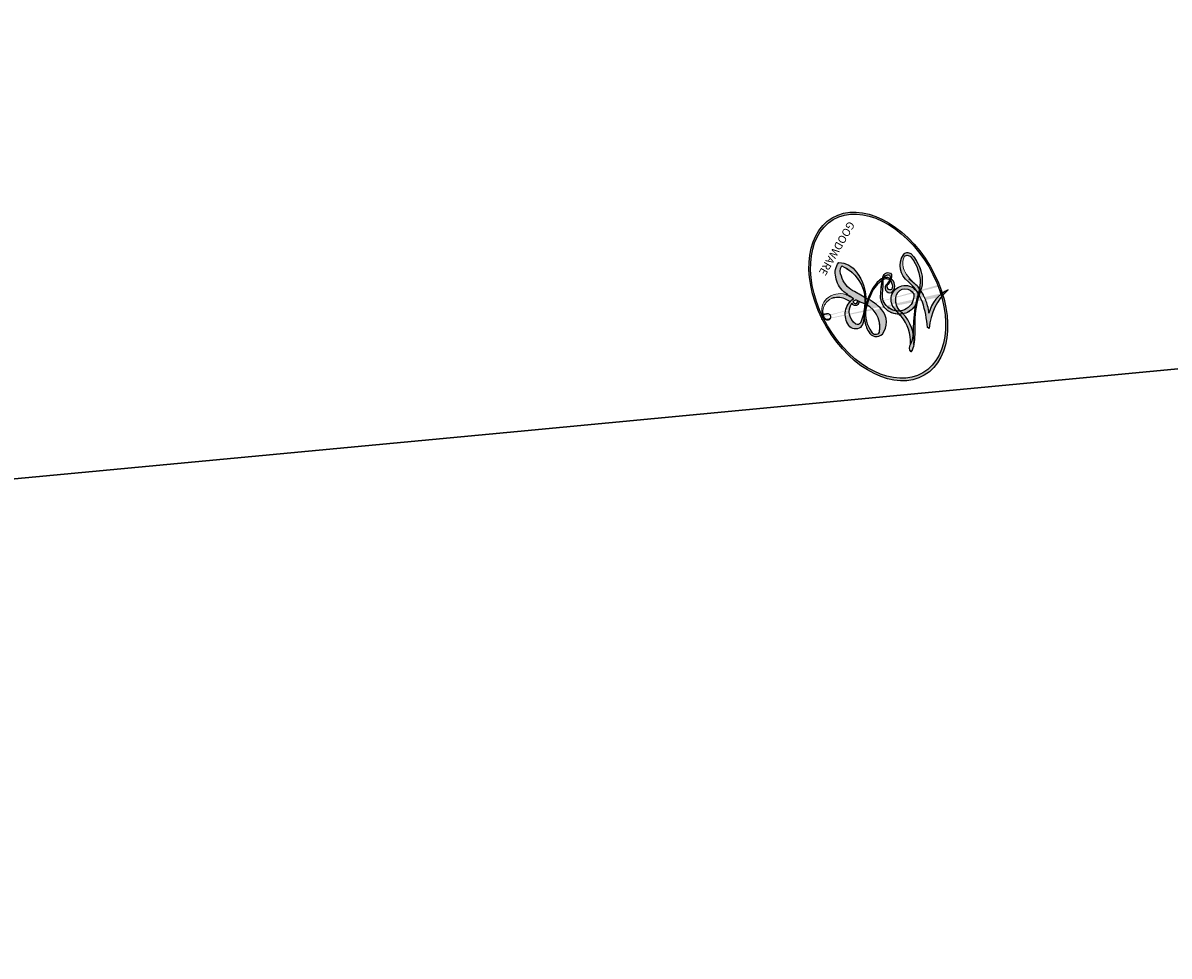
# Model space of a CAD drawing. Units: millimetres. Extents: x 1430 to 4994, y 1620 to 3300.
# Drawn here: x 2266 to 2266, y 1996 to 1996 of the extents above; entities that cross this region are included whole.
import ezdxf

# ---------------------------------------------------------------- set-up
doc = ezdxf.new("R2010")
doc.units = ezdxf.units.MM
doc.layers.add('H-08.木作(細線)', color=8, linetype='Continuous')
doc.layers.add('logo', color=8, linetype='Continuous', plot=False)
doc.styles.get("Standard").update_dxf_attribs({"font": 'arial.ttf'})

# ---------------------------------------------------------------- blocks, each defined once
blk = doc.blocks.new('logo')
at = {"layer": 'logo'}
h = blk.add_hatch(color=256, dxfattribs=at)
edge = h.paths.add_edge_path()
edge.add_ellipse((0.1803, 0.6046), major_axis=(0.3229, 0.566), ratio=0.659111, start_angle=263.85756, end_angle=429.82505)
edge.add_arc((0.0177, 1.3916), 0.3993, 258.99674, 261.058)
edge.add_ellipse((0.1788, 0.6024), major_axis=(0.3143, 0.5509), ratio=0.659838, start_angle=263.24299, end_angle=428.51951, ccw=False)
edge.add_arc((0.5073, 0.3747), 0.0433, 263.99618, 282.4455)
edge = h.paths.add_edge_path()
edge.add_ellipse((0.1788, 0.6024), major_axis=(0.3143, 0.5509), ratio=0.659838, start_angle=70.27444, end_angle=262.83939, ccw=False)
edge.add_arc((0.0307, 1.2041), 0.2375, 245.23231, 248.25565, ccw=False)
edge.add_ellipse((0.1803, 0.6046), major_axis=(0.3229, 0.566), ratio=0.659111, start_angle=71.19986, end_angle=263.58748)
edge.add_arc((0.5027, 0.3668), 0.0389, 266.46583, 288.3928, ccw=False)
edge = h.paths.add_edge_path(flags=17)
edge.add_line((0.1957, 1.0197), (0.1957, 1.0341))
edge.add_arc((0.0177, 1.3916), 0.3993, 261.058, 296.46993, ccw=False)
edge.add_ellipse((0.1788, 0.6024), major_axis=(0.3143, 0.5509), ratio=0.659838, start_angle=68.51951, end_angle=70.27444)
edge.add_arc((0.0307, 1.2041), 0.2375, 248.25565, 287.73285)
edge.add_arc((0.1788, 0.8428), 0.1549, 119.27349, 139.70057)
edge.add_arc((0.4473, 0.5857), 0.5265, 137.2638, 146.32964)
edge.add_arc((0.7, 0.4867), 0.7938, 150.49544, 153.13315)
edge.add_arc((0.1745, 0.0672), 0.7993, 100.81859, 103.20768, ccw=False)
edge.add_arc((0.303, 0.6843), 0.3253, 138.92308, 148.89478, ccw=False)
edge.add_arc((0.6248, 0.3946), 0.7582, 124.46569, 138.40018, ccw=False)
edge = h.paths.add_edge_path()
edge.add_arc((0.0307, 1.2041), 0.2375, 233.35956, 245.23231)
edge.add_ellipse((0.1803, 0.6046), major_axis=(0.3229, 0.566), ratio=0.659111, start_angle=69.82505, end_angle=71.19986, ccw=False)
edge.add_arc((0.0177, 1.3916), 0.3993, 251.19228, 258.99674, ccw=False)
h.paths.add_polyline_path([(-0.0523, 0.8157, -0.021859), (-0.0151, 0.8313, -0.004955), (-0.0081, 0.8454, 0.012967), (-0.0482, 0.8349, 0.223317), (-0.2014, 0.6529, 0.425243), (-0.1683, 0.6104, 0.393247), (-0.0176, 0.7391, -0.084558), (0.0186, 0.8422, 0.019194), (-0.0151, 0.8313, 0.004726), (-0.0215, 0.8177, 0.021148), (-0.0385, 0.7313, -0.080721), (-0.0658, 0.6647, -0.104113), (-0.1095, 0.6339, -0.094873), (-0.1615, 0.6213, -0.207877), (-0.1806, 0.6426, -0.223034), (-0.1781, 0.6711, -0.16869)], flags=17)
h.paths.add_polyline_path([(0.3601, 0.9744, 0.088592), (0.2835, 0.9528, 0.140724), (0.1982, 0.8197, -0.012272), (0.2023, 0.8147, -0.041532), (0.2151, 0.7974, 0.005558), (0.221, 0.8159, -0.187874)], flags=17)
h.paths.add_polyline_path([(0.1897, 0.7303, 0.011592), (0.2047, 0.768, 0.056884), (0.1919, 0.7904, -0.271208), (0.1045, 0.7115, -0.679677), (0.0397, 0.8165, -0.290071), (0.1569, 0.8217, -0.103922), (0.1919, 0.7904, 0.053349), (0.1968, 0.8147, -0.004508), (0.1982, 0.8197, 0.220604), (0.0978, 0.8649, -0.015501), (0.0459, 0.849, 0.008768), (0.0302, 0.8453, 0.029539), (0.0175, 0.8364, 1.009367)], flags=17)
h.paths.add_polyline_path([(0.2151, 0.7974, -0.008928), (0.2047, 0.768, -0.347678), (0.168, 0.6314, 0.00727), (0.0636, 0.5788, -0.035606), (0.059, 0.5759, 0.01139), (0.0674, 0.5715, 0.012101), (0.1545, 0.6097, 0.461639)], flags=17)
h.paths.add_polyline_path([(0.1078, 0.6736, 0.433181), (0.0272, 0.6316, 0.04486), (0.0257, 0.6202, -0.026783), (0.0381, 0.6223, -0.142026), (0.0498, 0.6425, -0.307429), (0.0863, 0.6616, -0.953401), (0.0705, 0.6213, 0.069613), (0.0381, 0.6223, 0.042891), (0.037, 0.6152, -0.067719), (0.07, 0.6144, 0.893379)], flags=17)
h.paths.add_polyline_path([(0.0213, 0.6124, -0.009243), (0.0257, 0.6134, -0.026651), (0.0257, 0.6202, 0.013684), (0.0195, 0.6187, 0.174326), (-0.0035, 0.6063, 0.391287), (0.0056, 0.5707, 0.210555), (0.0418, 0.5633), (0.0429, 0.5616, 0.001326), (0.0526, 0.5654, -0.005065), (0.0499, 0.5671, -0.027528), (0.0446, 0.5718, -0.195292), (0.0171, 0.5802, -0.659298)], flags=17)
h.paths.add_polyline_path([(0.037, 0.6152, 0.023127), (0.0257, 0.6134, 0.184672), (0.0446, 0.5718, 0.098355), (0.059, 0.5759, -0.009788), (0.0518, 0.5801, -0.240413)], flags=17)
h.paths.add_polyline_path([(0.0674, 0.5715, -0.002039), (0.0526, 0.5654, 0.07599), (0.096, 0.5478, 0.108431), (0.2335, 0.5508, -0.004552), (0.2332, 0.5566, -0.028332), (0.1678, 0.5495, -0.123708)], flags=17)
h.paths.add_polyline_path([(0.3962, 0.7392, -0.55173), (0.4237, 0.6879, -0.18979), (0.3036, 0.573, -0.013881), (0.2725, 0.5646, 0.011039), (0.2726, 0.5563, 0.022162), (0.2946, 0.5619, -0.010966), (0.3114, 0.5679, -0.001761), (0.3461, 0.5836, 0.034744), (0.3759, 0.6031, 0.086103), (0.4335, 0.6718, 0.506659), (0.398, 0.7641, 0.355205), (0.2502, 0.6741, 0.093422), (0.2332, 0.5566, 0.017263), (0.2725, 0.5646, -0.31391)], flags=17)
h.paths.add_polyline_path([(0.2586, 0.5458, -0.009702), (0.2728, 0.5526, -0.004936), (0.2726, 0.5563, -0.035369), (0.2367, 0.5516, -0.002587), (0.2335, 0.5508, 0.014405), (0.2352, 0.5324, -0.020509)], flags=17)
h.paths.add_polyline_path([(0.2732, 0.5468, -0.007857), (0.2728, 0.5526, 0.009702), (0.2586, 0.5458, 0.020509), (0.2352, 0.5324, 0.000681), (0.2353, 0.5316, -0.002588), (0.236, 0.526, -0.013713), (0.2486, 0.5343, -0.01198)], flags=17)
h.paths.add_polyline_path([(0.2776, 0.5198, -0.036579), (0.2732, 0.5468, 0.01198), (0.2486, 0.5343, 0.013411), (0.236, 0.5259, 0.001089), (0.2351, 0.5252, 0.015933), (0.2355, 0.427, -0.190203), (0.1871, 0.3041, -0.266161), (0.1214, 0.2691, -0.207317), (0.1833, 0.4775, -0.064593), (0.2351, 0.5253, -0.001017), (0.2353, 0.5316, -0.000681), (0.2352, 0.5324, 0.152538), (0.1076, 0.3834, 0.230241), (0.1105, 0.2382, 0.234095), (0.2113, 0.2715, 0.172717), (0.2738, 0.3748, 0.028132), (0.2813, 0.4408, -0.014352), (0.2821, 0.4591, 0.062016), (0.314, 0.4484, 0.349487), (0.4649, 0.5257, 0.392407), (0.4355, 0.6058, 0.130108), (0.3831, 0.6, 0.001865), (0.3461, 0.5836, -0.054721), (0.2946, 0.5619, 0.014593), (0.2728, 0.5526, 0.007857), (0.2732, 0.5468, -0.01108), (0.2965, 0.5573, -0.100678), (0.4079, 0.5882, -0.349203), (0.4322, 0.5656, -0.402437), (0.3163, 0.4648, -0.009974), (0.3174, 0.4692, 0.613372), (0.2948, 0.5079, 0.175713), (0.2791, 0.5031, -0.002484), (0.2801, 0.4896, -0.463644), (0.3024, 0.493, -0.513768), (0.3005, 0.467, -0.075052), (0.281, 0.4766, 0.007944)], flags=17)
h.paths.add_polyline_path([(0.314, 0.4484, -0.062016), (0.2821, 0.4591, -0.007786), (0.2813, 0.4408, 0.027572), (0.2828, 0.4055, 0.0582), (0.2837, 0.3967, 0.26466), (0.3787, 0.2932, 0.315327), (0.4946, 0.3287, -0.025867), (0.4907, 0.3298, -0.380363), (0.3531, 0.3281, -0.153954), (0.3145, 0.405, -0.090831)], flags=17)
h.paths.add_polyline_path([(0.4638, 0.3683, 0.336432), (0.4907, 0.3298, 0.025867), (0.4946, 0.3287, 0.026394), (0.4986, 0.3323, -0.025927), (0.4942, 0.3334, -0.173285), (0.471, 0.3511, -0.685315), (0.4867, 0.3833, -0.491027), (0.5033, 0.3452, -0.040547), (0.4942, 0.3334, 0.025927), (0.4986, 0.3323, 0.139653), (0.5121, 0.3564, 1.004843)], flags=17)
h.paths.add_polyline_path([(0.4061, 1.0038, 0.143839), (0.3494, 0.9962, 0.069213), (0.2835, 0.9528, -0.088592), (0.3601, 0.9744, 0.404636)], flags=17)
h.paths.add_polyline_path([(0.2705, 0.9459, -0.01627), (0.2835, 0.9528, -0.069213), (0.3494, 0.9962, 0.037626), (0.2242, 0.9326, -0.082213), (0.038, 0.8548, 0.004306), (0.0245, 0.8523, 0.008989), (0.0186, 0.8422, -0.006474), (0.0302, 0.8453, -0.136946), (0.0978, 0.8649, 0.054668)], flags=17)
h = blk.add_hatch(color=256, dxfattribs=at)
edge = h.paths.add_edge_path()
edge.add_ellipse((0.1788, 0.6024), major_axis=(0.3143, 0.5509), ratio=0.659838, start_angle=68.51951, end_angle=70.27444, ccw=False)
edge.add_arc((0.0177, 1.3916), 0.3993, 258.99674, 261.058, ccw=False)
edge.add_ellipse((0.1803, 0.6046), major_axis=(0.3229, 0.566), ratio=0.659111, start_angle=69.82505, end_angle=71.19986)
edge.add_arc((0.0307, 1.2041), 0.2375, 245.23231, 248.25565)
for points in [[(0.0186, 0.8422, 0.019194), (-0.0151, 0.8313, 0.004726), (-0.0215, 0.8177, -0.044587), (-0.0444, 0.7318, -0.07623), (-0.0755, 0.671, -0.235864), (-0.1623, 0.6233, -0.450297), (-0.1781, 0.6711, -0.16869), (-0.0523, 0.8157, -0.021859), (-0.0151, 0.8313, -0.004955), (-0.0081, 0.8454, 0.012967), (-0.0482, 0.8349, 0.223317), (-0.2014, 0.6529, 0.425243), (-0.1683, 0.6104, 0.393247), (-0.0176, 0.7391, -0.084558)], [(-0.1623, 0.6233, -0.206522), (-0.1806, 0.6426, 0.207877), (-0.1615, 0.6213, 0.024305), (-0.1478, 0.6227, -0.043373)], [(0.2726, 0.5563, -0.011039), (0.2725, 0.5646, -0.017263), (0.2332, 0.5566, 0.004552), (0.2335, 0.5508, 0.002587), (0.2367, 0.5516, 0.035369)]]:
    blk.add_hatch(color=256, dxfattribs=at).paths.add_polyline_path(points)
h = blk.add_hatch(color=256, dxfattribs=at)
h.paths.add_polyline_path([(0.2151, 0.7974, 0.041532), (0.2023, 0.8147, 0.012272), (0.1982, 0.8197, 0.004508), (0.1968, 0.8147, -0.053349), (0.1919, 0.7904, -0.056884), (0.2047, 0.768, 0.008928)])
h.paths.add_polyline_path([(0.0186, 0.8422, -0.008989), (0.0245, 0.8523, 0.010425), (-0.0081, 0.8454, 0.004955), (-0.0151, 0.8313, -0.019194)])
h.paths.add_polyline_path([(0.0978, 0.8649, 0.136946), (0.0302, 0.8453, -0.008768), (0.0459, 0.849, 0.015501)])
h.paths.add_polyline_path([(0.0381, 0.6223, 0.026783), (0.0257, 0.6202, 0.026651), (0.0257, 0.6134, -0.023127), (0.037, 0.6152, -0.042891)])
h.paths.add_polyline_path([(0.0674, 0.5715, -0.01139), (0.059, 0.5759, -0.098355), (0.0446, 0.5718, 0.027528), (0.0499, 0.5671, 0.005065), (0.0526, 0.5654, 0.002039)])
for p, q in [((0.1957, 1.0341), (0.1957, 1.0197)), ((0.0429, 0.5616), (0.0418, 0.5633))]:
    blk.add_line(p, q, dxfattribs=at)
at = {"layer": 'logo', "lineweight": 0}
for p, q in [((0.1957, 1.0197), (0.1957, 1.0341)), ((0.0418, 0.5633), (0.0429, 0.5616))]:
    blk.add_line(p, q, dxfattribs=at)
at = {"layer": 'logo'}
for points in [[(-0.1683, 0.6104, -0.425243), (-0.2014, 0.6529, -0.223317), (-0.0482, 0.8349, -0.027703), (0.038, 0.8548, 0.082213), (0.2242, 0.9326, -0.037626), (0.3494, 0.9962, -0.143839), (0.4061, 1.0038, -0.872775)], [(0.1957, 1.0197, 0.060876), (0.0578, 0.898, 0.137716), (-0.0176, 0.7391, -0.393247), (-0.1683, 0.6104, 79.578459)], [(-0.111, 1.0136, 0.200172), (0.1957, 1.0341, -0.066965)], [(-0.111, 1.0136, 0.241802), (0.103, 0.9779, 0.575938)], [(0.1932, 1.018, 0.002733), (0.1957, 1.0197)], [(0.3494, 0.9962, 0.216717), (0.1968, 0.8147, 0.638327)], [(0.2705, 0.9459, -0.105013), (0.3601, 0.9744, 0.404636), (0.4061, 1.0038, 1.743742)], [(-0.0523, 0.8157, -0.056349), (0.0459, 0.849, 0.070229), (0.2705, 0.9459, 0.769245)], [(0.0606, 0.943, 0.039578), (0.0092, 0.8776, 0.021193), (-0.0215, 0.8177, 0.700396)], [(0.103, 0.9779, 0.089367), (0.0606, 0.943, 0.028397)], [(0.3601, 0.9744, 0.187874), (0.221, 0.8159, 0.783226)], [(0.221, 0.8159, -0.026083), (0.1897, 0.7303, -1.009367), (0.0175, 0.8364, 0.624773)], [(0.0175, 0.8364, -0.416943), (0.2023, 0.8147, 0.828532)], [(0.0397, 0.8165, -0.290071), (0.1569, 0.8217, -0.539799), (0.168, 0.6314, 0.00727), (0.0636, 0.5788, -1.51475)], [(-0.1615, 0.6213, -0.434531), (-0.1781, 0.6711, -0.16869), (-0.0523, 0.8157, 0.909183)], [(-0.0215, 0.8177, 0.021148), (-0.0385, 0.7313, 0.658186)], [(0.1968, 0.8147, -0.329321), (0.1045, 0.7115, -0.679677), (0.0397, 0.8165, 0.415871)], [(0.2023, 0.8147, -0.513007), (0.1545, 0.6097, -1.702754)], [(0.1678, 0.5495, 0.059536), (0.3036, 0.573, 0.18979), (0.4237, 0.6879, 0.55173), (0.3962, 0.7392, 0.38162), (0.2776, 0.5198, -0.007944), (0.281, 0.4766, -0.007944)], [(0.3759, 0.6031, 0.086103), (0.4335, 0.6718, 0.506659), (0.398, 0.7641, 0.355205), (0.2502, 0.6741, 0.113269), (0.2353, 0.5316, 0.583131)], [(0.0418, 0.5633, -0.210555), (0.0056, 0.5707, -0.391287), (-0.0035, 0.6063, -0.174326), (0.0195, 0.6187, -0.110406), (0.0705, 0.6213, 0.953401), (0.0863, 0.6616)], [(0.0636, 0.5788, -0.338614), (0.0171, 0.5802, -0.659298), (0.0213, 0.6124, -0.100316), (0.07, 0.6144, 0.893379), (0.1078, 0.6736, 0.433181), (0.0272, 0.6316, 0.289299), (0.0499, 0.5671, 0.081086), (0.096, 0.5478, -0.684784)], [(0.0863, 0.6616, 0.307429), (0.0498, 0.6425, 0.446432), (0.0518, 0.5801, 0.145269), (0.1678, 0.5495, -0.214979)], [(0.1545, 0.6097, -0.015466), (0.0429, 0.5616, 0.608014)], [(0.096, 0.5478, 0.111049), (0.2367, 0.5516, 0.147976), (0.3759, 0.6031, 0.393525)], [(0.2486, 0.5343, -0.023063), (0.2965, 0.5573, -0.100678), (0.4079, 0.5882, -0.349203), (0.4322, 0.5656, -0.402437), (0.3163, 0.4648, -0.247136)], [(0.2586, 0.5458, -0.035274), (0.3114, 0.5679, -0.003626), (0.3831, 0.6, 0.389489)], [(0.3831, 0.6, -0.130108), (0.4355, 0.6058, -0.392407), (0.4649, 0.5257, -0.420619), (0.2821, 0.4591, -0.420619)], [(0.2821, 0.4591, -0.035926), (0.2738, 0.3748, -0.172717), (0.2113, 0.2715, -0.234095), (0.1105, 0.2382, -0.230241), (0.1076, 0.3834, -0.17359), (0.2586, 0.5458)], [(0.2353, 0.5316, 0.016972), (0.2355, 0.427, -0.190203), (0.1871, 0.3041, -0.266161), (0.1214, 0.2691, -0.290937), (0.2486, 0.5343, 0.211969)], [(0.2791, 0.5031, -0.175713), (0.2948, 0.5079, -0.613372), (0.3174, 0.4692)], [(0.3005, 0.467, 0.513768), (0.3024, 0.493, 0.463644), (0.2801, 0.4896, 0.463644)], [(0.3005, 0.467, -0.075052), (0.281, 0.4766)], [(0.314, 0.4484, 0.090831), (0.3145, 0.405, 0.169704), (0.3594, 0.322)], [(0.3174, 0.4692, 0.009974), (0.3163, 0.4648, 0.009974)], [(0.5121, 0.3564, -0.166662), (0.4946, 0.3287, -0.70739)]]:
    blk.add_lwpolyline(points, format="xyb", dxfattribs=at)
at = {"layer": 'logo', "lineweight": 0}
for centre, radius, start, end in [((0.0177, 1.3916), 0.3993, 251.19228, 296.46993), ((0.6248, 0.3946), 0.7582, 124.46569, 138.40018), ((0.7093, 0.1336), 0.9347, 112.64858, 121.26776), ((0.4727, 0.7377), 0.2864, 115.48938, 131.32661), ((0.4727, 0.7377), 0.2864, 115.48938, 131.32661), ((0.3906, 0.9036), 0.1015, 81.24388, 113.98479), ((0.3679, 1.0129), 0.0392, 258.55019, 346.67021), ((0.4473, 0.5857), 0.5265, 137.2638, 146.32964), ((-0.1038, 1.4559), 0.6176, 283.27444, 302.07394), ((0.1788, 0.8428), 0.1549, 119.27349, 139.70057), ((-0.1851, 1.6928), 0.8749, 288.86325, 301.37978), ((0.4727, 0.7377), 0.2864, 131.32661, 163.36783), ((0.494, 0.7165), 0.2906, 117.43284, 159.99428), ((0.3824, 0.749), 0.2265, 115.89946, 119.62788), ((0.3824, 0.749), 0.2265, 95.64848, 115.89946), ((0.3824, 0.749), 0.2265, 95.64848, 115.89946), ((0.0688, 0.5809), 0.2796, 114.73617, 165.0904), ((0.1439, 0.3979), 0.4616, 110.14825, 115.15718), ((0.1745, 0.0672), 0.7993, 103.20768, 106.17924), ((0.7, 0.4867), 0.7938, 154.26871, 155.35183), ((0.303, 0.6843), 0.3253, 150.95476, 170.28805), ((0.7, 0.4867), 0.7938, 153.13315, 154.26871), ((0.7, 0.4867), 0.7938, 153.13315, 154.26871), ((0.1439, 0.3979), 0.4616, 105.74977, 110.14825), ((0.1439, 0.3979), 0.4616, 105.74977, 110.14825), ((0.7, 0.4867), 0.7938, 150.49544, 153.13315), ((0.1745, 0.0672), 0.7993, 100.81859, 103.20768), ((0.1745, 0.0672), 0.7993, 100.81859, 103.20768), ((0.1031, 0.7826), 0.1011, 147.82947, 328.89781), ((0.0992, 0.734), 0.1309, 121.80363, 128.57159), ((0.303, 0.6843), 0.3253, 148.89478, 150.95476), ((0.303, 0.6843), 0.3253, 148.89478, 150.95476), ((0.1439, 0.3979), 0.4616, 104.26615, 105.74977), ((0.303, 0.6843), 0.3253, 138.92308, 148.89478), ((0.1745, 0.0672), 0.7993, 99.8317, 100.81859), ((0.0992, 0.734), 0.1309, 90.61205, 121.80363), ((0.1439, 0.3979), 0.4616, 102.25666, 104.26615), ((0.1024, 0.7265), 0.1097, 60.18609, 124.88983), ((-0.1851, 1.6928), 0.8749, 285.31087, 288.86325), ((0.0992, 0.734), 0.1309, 40.85046, 90.61205), ((0.1, 0.7229), 0.114, 36.30794, 60.04003), ((0.4727, 0.7377), 0.2864, 163.36783, 164.40097), ((0.4727, 0.7377), 0.2864, 163.36783, 164.40097), ((0.0992, 0.734), 0.1309, 38.03812, 40.85046), ((0.0992, 0.734), 0.1309, 38.03812, 40.85046), ((0.0931, 0.5623), 0.2922, 119.85227, 158.15261), ((-0.1622, 0.7557), 0.1455, 267.58444, 353.45274), ((-0.5136, 0.9032), 0.4995, 339.92958, 350.14136), ((0.0929, 0.7768), 0.0664, 143.30478, 280.11702), ((0.0808, 0.8255), 0.1165, 281.76526, 342.46144), ((0.1048, 0.7293), 0.1296, 292.57645, 31.69606), ((0.1, 0.7229), 0.114, 306.5995, 23.28519), ((-0.6147, 1.0724), 0.8741, 336.95897, 339.61543), ((0.0808, 0.8255), 0.1165, 342.46144, 354.67645), ((0.0808, 0.8255), 0.1165, 342.46144, 354.67645), ((0.1, 0.7229), 0.114, 23.28519, 36.30794), ((0.1, 0.7229), 0.114, 23.28519, 36.30794), ((0.1048, 0.7293), 0.1296, 31.69606, 41.20895), ((0.1048, 0.7293), 0.1296, 31.69606, 41.20895), ((-0.6147, 1.0724), 0.8741, 339.61543, 341.66153), ((-0.6147, 1.0724), 0.8741, 339.61543, 341.66153), ((-0.6147, 1.0724), 0.8741, 341.66153, 342.93543), ((0.3795, 0.6282), 0.1372, 82.22764, 160.44886), ((0.4597, 0.5631), 0.1872, 109.83802, 179.54831), ((0.3938, 0.7049), 0.0345, 330.44396, 85.99132), ((0.3819, 0.7049), 0.0613, 327.27994, 74.75788), ((-0.149, 0.6541), 0.0336, 149.76878, 246.73644), ((-0.1667, 0.7341), 0.1109, 272.2715, 325.35734), ((-0.2581, 0.8027), 0.2251, 324.21419, 341.65106), ((0.0872, 0.6148), 0.0622, 70.67896, 164.3644), ((0.0821, 0.6252), 0.0367, 83.49639, 151.85224), ((0.0856, 0.6461), 0.0353, 243.92629, 51.03406), ((0.0774, 0.6418), 0.0217, 251.39684, 65.93064), ((0.2178, 0.7829), 0.2268, 292.23667, 335.222), ((0.2067, 0.8033), 0.2622, 310.20086, 329.88565), ((-0.1644, 0.6475), 0.0374, 171.83477, 263.98385), ((0.0203, 0.5934), 0.027, 151.64247, 237.12153), ((0.0252, 0.5805), 0.0386, 98.60463, 138.15974), ((0.0261, 0.5954), 0.0177, 105.75255, 239.33976), ((0.0413, 0.6099), 0.0383, 230.86464, 275.06594), ((0.0509, 0.5058), 0.1172, 102.41777, 105.55365), ((0.0505, 0.4932), 0.1227, 101.61865, 103.73682), ((0.0897, 0.6173), 0.064, 177.36611, 183.47272), ((0.0897, 0.6173), 0.064, 177.36611, 183.47272), ((0.0897, 0.6173), 0.064, 167.09192, 177.36611), ((0.0509, 0.5058), 0.1172, 96.28097, 102.41777), ((0.0509, 0.5058), 0.1172, 96.28097, 102.41777), ((0.0505, 0.4932), 0.1227, 96.31926, 101.61865), ((0.0505, 0.4932), 0.1227, 96.31926, 101.61865), ((0.0897, 0.6173), 0.064, 183.47272, 225.32498), ((0.0788, 0.6122), 0.0419, 175.92485, 229.9973), ((0.0788, 0.6122), 0.0419, 166.10091, 175.92485), ((0.0788, 0.6122), 0.0419, 166.10091, 175.92485), ((0.0505, 0.4932), 0.1227, 80.82279, 96.31926), ((0.0788, 0.6122), 0.0419, 133.7672, 166.10091), ((0.0509, 0.5058), 0.1172, 80.35254, 96.28097), ((0.0413, 0.6099), 0.0383, 275.06594, 297.535), ((0.1614, 0.7602), 0.2108, 238.69501, 240.93811), ((0.0413, 0.6099), 0.0383, 297.535, 305.69187), ((0.1614, 0.7602), 0.2108, 240.93811, 243.54842), ((1.9232, -2.9835), 4.0184, 115.89936, 117.56561), ((-0.6779, 2.3896), 1.965, 292.29143, 295.06453), ((0.2213, 0.8073), 0.2562, 286.63221, 299.16087), ((0.4283, 0.299), 0.29, 94.03737, 117.03352), ((2.5535, -4.3578), 5.412, 114.07039, 114.474), ((0.2213, 0.8073), 0.2562, 299.16087, 307.12047), ((2.5535, -4.3578), 5.412, 113.64287, 114.07039), ((0.4204, 0.5038), 0.1032, 81.5328, 111.18472), ((0.4058, 0.5616), 0.0267, 8.50985, 85.50725), ((0.4071, 0.5499), 0.0627, 337.30852, 63.01001), ((0.0322, 0.6081), 0.0459, 234.58586, 282.14672), ((-0.6779, 2.3896), 1.965, 291.5203, 291.82411), ((0.0897, 0.6173), 0.064, 225.32498, 231.63237), ((0.132, 0.6987), 0.1551, 238.05855, 239.21941), ((-0.6779, 2.3896), 1.965, 291.82411, 292.29143), ((0.132, 0.6987), 0.1551, 239.21941, 256.60152), ((0.1614, 0.7602), 0.2108, 243.54842, 271.75689), ((0.1579, 0.8626), 0.3208, 258.87005, 283.6239), ((0.4099, 0.2538), 0.3289, 122.09656, 156.78822), ((0.3927, 0.3019), 0.2734, 124.97613, 186.87898), ((0.1375, 1.1295), 0.5808, 272.98878, 279.48024), ((0.1375, 1.1295), 0.5808, 279.48024, 283.4362), ((0.5532, 0.5703), 0.3203, 182.44531, 183.48862), ((0.1579, 0.8626), 0.3208, 283.6239, 284.21674), ((0.5532, 0.5703), 0.3203, 183.48862, 186.78971), ((0.4099, 0.2538), 0.3289, 117.39682, 122.09656), ((0.5532, 0.5703), 0.3203, 186.78971, 186.94575), ((-0.3046, 0.4543), 0.5453, 7.54291, 8.14878), ((0.3992, 0.2967), 0.2812, 122.37402, 125.44738), ((0.2213, 0.8073), 0.2562, 273.45121, 281.55387), ((0.5218, 0.0264), 0.5767, 115.53742, 118.28294), ((0.4416, 0.1831), 0.4063, 114.55321, 116.77663), ((0.1375, 1.1295), 0.5808, 283.4362, 286.61732), ((0.4597, 0.5631), 0.1872, 179.54831, 182.07819), ((0.2213, 0.8073), 0.2562, 281.55387, 286.63221), ((0.4597, 0.5631), 0.1872, 182.07819, 183.20941), ((0.4416, 0.1831), 0.4063, 111.20893, 114.55321), ((0.4597, 0.5631), 0.1872, 183.20941, 185.00998), ((0.5218, 0.0264), 0.5767, 112.99817, 115.53742), ((0.4597, 0.5631), 0.1872, 185.00998, 193.38953), ((-1.0804, 0.3891), 1.3642, 3.67682, 5.49741), ((0.2935, 0.4838), 0.0241, 86.75602, 126.61951), ((-1.0804, 0.3891), 1.3642, 4.22664, 4.79591), ((0.2927, 0.4819), 0.0148, 48.98775, 148.48579), ((0.3409, 0.5819), 0.1361, 244.37576, 335.62597), ((0.4416, 0.1831), 0.4063, 108.69584, 111.20893), ((0.2963, 0.4828), 0.0251, 327.19937, 93.29452), ((0.2921, 0.4807), 0.016, 301.30373, 50.07426), ((0.3218, 0.5755), 0.1109, 267.17501, 354.86171), ((0.3223, 0.5361), 0.0724, 235.2903, 252.45866), ((0.6015, 0.4365), 0.3202, 175.94934, 185.55578), ((0.6015, 0.4365), 0.3202, 175.94934, 185.55578), ((0.3409, 0.5819), 0.1361, 244.37576, 258.57062), ((0.427, 0.4404), 0.1134, 165.27667, 167.5624), ((0.2584, 0.3138), 0.1661, 155.20302, 207.06659), ((0.3208, 0.405), 0.038, 179.29215, 192.61564), ((0.4221, 0.4285), 0.142, 192.91541, 252.21146), ((0.4557, 0.4277), 0.143, 189.15546, 227.68181), ((0.421, 0.4063), 0.1035, 219.3152, 312.34946), ((0.4113, 0.3937), 0.1056, 252.02832, 322.0343), ((0.488, 0.3625), 0.0248, 345.86404, 166.41764), ((0.5027, 0.3668), 0.0389, 177.69163, 252.06991), ((0.4851, 0.3641), 0.0192, 85.25049, 222.94417), ((0.5073, 0.3747), 0.0433, 213.0653, 252.38889), ((0.4802, 0.3578), 0.0263, 331.25062, 75.8597), ((0.5027, 0.3668), 0.0389, 252.06991, 306.69195), ((0.4263, 0.3951), 0.0917, 317.73654, 327.02424), ((0.5073, 0.3747), 0.0433, 252.38889, 295.424)]:
    blk.add_arc(centre, radius, start, end, dxfattribs=at)
at = {"layer": 'logo'}
for centre, major_axis, ratio in [((0.1803, 0.6046), (0.3229, 0.566), 0.659111), ((0.1788, 0.6024), (0.3143, 0.5509), 0.659838)]:
    blk.add_ellipse(centre, major_axis=major_axis, ratio=ratio, dxfattribs=at)
at = {"layer": 'logo', "insert": (-0.1835, 0.2053), "char_height": 0.056378, "width": 0.764125, "attachment_point": 1}
blk.add_mtext('{\\fVerdana|b0|i1|c0|p34;GOODWARE}', dxfattribs=at)
blk = doc.blocks.new('SE-21113L')
at = {"layer": 'H-08.木作(細線)', "lineweight": 30}
blk.add_open_spline([(-69.287251, 12.37913), (-73.355839, 13.99116), (-75.859571, 19.345905), (-75.836606, 19.345905), (-75.836606, 20.263757), (-74.619406, 20.263757), (-74.48161, 20.263757), (-75.423217, 21.11277), (-75.69881, 21.686427), (-75.69881, 23.177936), (-74.849066, 23.682755), (-73.90746, 23.682755), (-72.621363, 23.040258), (-72.507276, 23.040258), (-74.229728, 24.974641), (-75.263198, 26.46615), (-75.263198, 27.177485), (-74.941674, 27.682304), (-73.724152, 28.149811), (-73.79305, 28.149811), (-74.4361, 29.64132), (-74.045677, 31.981842), (-73.72344, 33.044517), (-72.68997, 34.604865), (-71.151247, 34.604865), (-68.877612, 34.972005), (-67.201091, 33.618174), (-65.547538, 32.011934), (-65.547538, 29.763197), (-65.47864, 29.763197), (-64.422204, 29.763197), (-64.422204, 29.694358), (-64.422204, 31.943095), (-62.332295, 31.621846), (-61.850009, 31.300598), (-60.965585, 30.080747), (-60.575164, 27.946742), (-60.161775, 26.569964), (-60.161775, 26.478179), (-59.817285, 28.015581), (-58.875678, 28.015581), (-58.048901, 28.015581), (-57.130261, 25.560327), (-57.130261, 24.275335), (-57.130261, 23.74757), (-57.130261, 23.839356), (-54.879591, 25.812737), (-52.491125, 27.097729), (-47.408272, 29.922457), (-42.539478, 32.630119), (-38.612287, 34.259306), (-38.611366, 34.266272), (-39.300349, 35.023499), (-39.575941, 36.606794), (-40.218989, 38.144195), (-40.218989, 39.268564), (-39.162552, 39.268564), (-36.934848, 39.268564), (-36.934848, 39.227446), (-35.388632, 40.443599), (-34.010671, 40.443599), (-34.171434, 40.443599), (-32.494914, 40.948418), (-30.864328, 41.659753), (-28.751454, 41.659753), (-28.108404, 40.994311), (-27.511289, 40.994311), (-27.166799, 41.522075), (-26.431886, 41.522075), (-24.586805, 41.983155), (-20.820379, 41.08825), (-20.17733, 41.753692), (-20.17733, 41.661908), (-20.63665, 42.809222), (-20.63665, 43.061631), (-19.970635, 43.428772), (-21.074949, 44.93167), (-21.444945, 46.133124), (-21.444945, 47.288368), (-20.820577, 47.704256), (-19.571841, 47.426997), (-18.646851, 46.849375), (-18.669977, 46.849375), (-19.571841, 48.81329), (-18.530838, 51.525997), (-18.623338, 51.525997), (-16.865857, 52.9585), (-13.998389, 50.509383), (-11.901825, 47.991236), (-9.905079, 45.552866), (-8.315078, 44.33368), (-8.352055, 44.33368), (-6.762053, 45.109525), (-3.545075, 45.109525), (-3.545075, 45.183416), (-5.911588, 46.956776), (-7.242751, 48.988751), (-7.427636, 48.988751), (-9.905079, 48.434577), (-12.789267, 49.764596), (-13.78764, 51.020727), (-14.342291, 52.018242), (-14.342291, 53.532988), (-13.896826, 55.022294), (-12.269848, 56.389259), (-11.086592, 56.389259), (-9.38566, 56.389259), (-7.869612, 56.943434), (-5.540075, 56.426204), (-4.874494, 57.054269), (-2.803795, 57.054269), (0.339231, 55.761194), (1.855279, 54.357284), (1.781325, 54.357284), (3.495624, 54.908105), (5.01167, 54.05837), (4.974695, 54.05837), (7.082371, 54.538655), (9.116092, 52.87613), (11.601431, 50.656942), (13.413292, 49.216087), (14.781432, 48.366352), (14.781432, 48.292462), (18.109341, 48.957472), (23.101205, 48.957472), (28.056094, 48.957472), (28.056094, 49.031362), (29.760415, 49.745773), (35.226798, 51.769131), (42.565962, 51.98737), (50.826127, 51.154898), (60.022512, 49.332081), (68.697645, 45.723647), (80.482239, 40.992798), (94.497168, 33.143137), (108.028996, 21.333336), (112.122479, 17.433601), (119.738259, 10.204824), (125.344803, 3.2686), (128.268996, -2.012901), (130.671662, -8.170167), (131.685916, -16.157926), (131.685916, -21.905447), (130.761828, -30.095092), (126.805363, -37.282488), (124.887075, -39.438707), (122.369324, -42.133981), (118.412857, -44.17041), (114.876017, -45.068834), (110.069369, -45.558491), (104.990807, -44.543652), (100.890338, -42.025345), (98.482934, -39.915138), (97.391984, -37.246484), (96.076295, -33.097682), (97.359912, -28.228876), (98.881287, -23.922234), (103.740609, -21.641583), (108.187738, -20.274411), (113.052973, -22.742916), (115.219523, -24.148065), (116.166301, -26.085748)], degree=3, dxfattribs=at)
at = {"layer": 'H-08.木作(細線)', "xscale": 0.002, "yscale": 0.002, "zscale": 0.002}
blk.add_blockref('logo', (124.67309, 3.859), dxfattribs=at)

msp = doc.modelspace()

# ---------------------------------------------------------------- block references
at = {"layer": 'H-08.木作(細線)', "rotation": 239.9999999999996}
msp.add_blockref('SE-21113L', (2324.595107, 2106.303293), dxfattribs=at)

doc.saveas('drawing.dxf')
